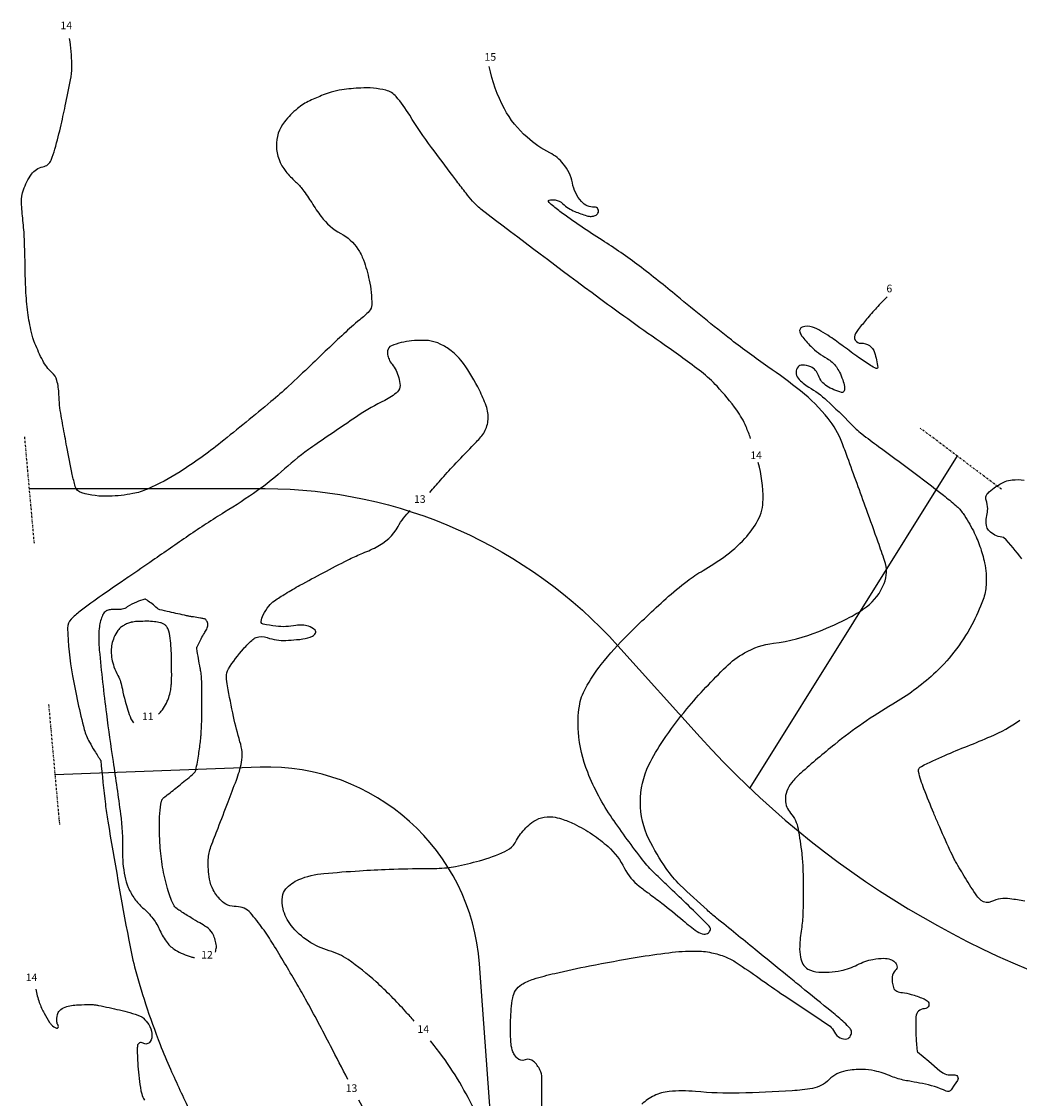
# Model space of a CAD drawing. Extents: x 359501 to 361276, y 3321657 to 3323041.
# Drawn here: x 359545 to 359807, y 3322739 to 3323021 of the extents above; entities that cross this region are included whole.
import ezdxf
from ezdxf.enums import TextEntityAlignment as Align

# ---------------------------------------------------------------- set-up
doc = ezdxf.new("R2010")
doc.units = 0
doc.header["$MEASUREMENT"] = 0
doc.linetypes.add('DASHDOT', pattern=[1, 0.5, -0.25, 0, -0.25])
for name, color, linetype in [('-EIXO', 5, 'CONTINUOUS'), ('CURVAS1', 8, 'CONTINUOUS'), ('CURVAS5', 1, 'CONTINUOUS')]:
    doc.layers.add(name, color=color, linetype=linetype)
doc.styles.add('ROMANS', font='romans', dxfattribs={"height": 1.3})

msp = doc.modelspace()

# ---------------------------------------------------------------- linework, layer by layer
at = {"layer": '-EIXO', "linetype": 'DASHDOT'}
for p, q in [((359801.96, 3322898.285), (359780.708, 3322914.278)), ((359546.028, 3322912.022), (359548.566, 3322883.927)), ((359552.362, 3322841.898), (359555.215, 3322810.314))]:
    msp.add_line(p, q, dxfattribs=at)
at = {"layer": '-EIXO', "linetype": 'CONTINUOUS'}
msp.add_line((359790.362, 3322907.013), (359736.011, 3322820.046), dxfattribs=at)
for points in [[(359547.254, 3322898.451), (359609.069, 3322898.451, -0.2125503), (359701.503, 3322857.298), (359723.081, 3322833.334, 0.1488475), (359842.7, 3322761.271), (359863.885, 3322755.937)], [(359680.621, 3322562.364), (359665.232, 3322773.934, 0.4035321), (359607.79, 3322825.454), (359554.022, 3322823.517)]]:
    msp.add_lwpolyline(points, format="xyb", dxfattribs=at)
at = {"layer": 'CURVAS1', "linetype": 'CONTINUOUS'}
for points in [[(359736.266, 3322911.599, 0.0109341), (359735.066, 3322914.665, 0.0595757), (359732.6, 3322919.033, 0.028557), (359727.46, 3322925.26, 0.0413743), (359723.345, 3322929.025, 0.0129882), (359713.642, 3322936.133, -0.0074928), (359696.691, 3322948.268, -0.0044075), (359665.592, 3322971.669, -0.0559098), (359663.373, 3322973.802, -0.0068341), (359661.728, 3322975.837, -0.0045017), (359659.301, 3322978.983, -0.001116), (359658.259, 3322980.365, -0.0002062), (359652.637, 3322987.864, -0.0238282), (359646.95, 3322996.263, 0.0397942), (359643.382, 3323001.186, 0.1584774), (359640.721, 3323002.817, 0.0733016), (359634.127, 3323003.406, 0.0211583), (359629.178, 3323002.912, 0.0364342), (359626.353, 3323002.296, 0.0232191), (359624.288, 3323001.58, 0.0133611), (359620.8, 3323000.076, 0.0652763), (359617.557, 3322998.024, 0.0511227), (359614.137, 3322994.525, 0.1769388), (359612.026, 3322988.193, 0.1664939), (359614.507, 3322981.573, 0.0329998), (359617.05, 3322978.868, -0.043252), (359618.949, 3322976.762, -0.0228534), (359621.276, 3322973.375, 0.0212858), (359623.762, 3322969.731, 0.1091527), (359628.889, 3322965.306, -0.1219996), (359633.387, 3322961.22, -0.0604933), (359634.839, 3322958.36, -0.0352296), (359636.349, 3322953.079, -0.052055), (359637.025, 3322946.602, -0.1953846), (359636.349, 3322944.937, -0.0292486), (359633.848, 3322942.652, 0.0179154), (359629.685, 3322939.016, 0.0032403), (359621.079, 3322930.834, -0.0047964), (359615.247, 3322925.324, -0.0132251), (359610.619, 3322921.257, -0.0048013), (359597.478, 3322910.522, -0.0275156), (359586.787, 3322902.885, -0.0372724), (359578.228, 3322898.31, -0.0583785), (359574.455, 3322897.145, -0.0367435), (359568.232, 3322896.46, -0.0801278), (359561.034, 3322897.356, -0.2576355), (359559.348, 3322899.05, -0.0168328), (359558.562, 3322902.196, -0.0074155), (359557.126, 3322909.412, -0.0003974), (359556.123, 3322914.906, -0.000825), (359555.646, 3322917.553, -0.036181), (359555.059, 3322923.157, 0.0554241), (359554.535, 3322926.805, 0.1509357), (359553.231, 3322928.917, -0.0949232), (359550.833, 3322931.985, -0.0233675), (359548.777, 3322936.5, -0.0383564), (359547.872, 3322939.387, -0.0236758), (359546.924, 3322944.596, -0.0211835), (359546.391, 3322950.488, -0.00906), (359546.214, 3322956.421, 0.0072757), (359546.021, 3322963.81, 0.0183154), (359545.642, 3322968.696, -0.0188934), (359545.28, 3322973.432, -0.0940822), (359545.775, 3322976.721, -0.0675201), (359547.872, 3322980.833, -0.2004114), (359550.88, 3322982.756, 0.2618446), (359553.054, 3322984.534, 0.0250404), (359554.022, 3322987.422, 0.0116098), (359555.646, 3322993.785, 0.0058875), (359556.892, 3322999.494, 0.0049131), (359558.237, 3323006.367, 0.0551813), (359558.474, 3323009.597, 0.0262655), (359557.867, 3323016.358)], [(359772.063, 3322948.693, 0.013677), (359769.266, 3322945.843, 0.0137164), (359766.637, 3322942.853, 0.0081198), (359764.442, 3322940.124, 0.0226365), (359763.716, 3322939.098, 0.6079418), (359765.181, 3322936.55, -0.3369327), (359768.724, 3322934.092, -0.0537033), (359769.542, 3322930.197, -0.5910478), (359769.141, 3322929.921, -0.0254597), (359767.663, 3322930.758, -0.0115434), (359764.551, 3322932.841, -0.0066031), (359760.618, 3322935.684, 0.0072646), (359757.039, 3322938.264, 0.0277311), (359754.644, 3322939.747, 0.0322728), (359752.448, 3322940.767, 0.1842403), (359749.767, 3322940.782, 0.3840412), (359749.11, 3322939.516, 0.1020221), (359749.618, 3322938.484, 0.0319545), (359752.031, 3322935.761, 0.0656755), (359756.269, 3322932.535, -0.1072925), (359758.708, 3322930.338, -0.0400196), (359759.523, 3322928.99, -0.0290687), (359760.378, 3322927, -0.0514469), (359760.831, 3322925.186, -0.0874465), (359760.795, 3322924.08, -0.4316633), (359760.093, 3322923.651, -0.0709742), (359756.204, 3322925.332, -0.1808601), (359754.029, 3322928.115, 0.2166465), (359752.031, 3322930.338, 0.1033364), (359749.758, 3322930.813, 0.21276), (359748.692, 3322930.338, 0.1851377), (359748.148, 3322928.917, 0.1760836), (359748.692, 3322927.418, 0.0867803), (359751.503, 3322925.048, -0.0543452), (359756.204, 3322921.577, -0.01437), (359762.53, 3322915.403, 0.0329989), (359765.385, 3322912.817, 0.0121131), (359769.777, 3322909.507, -0.0062775), (359778.323, 3322903.222, -0.004769), (359786.775, 3322896.713, -0.0121365), (359790.008, 3322894.044, -0.0635863), (359791.897, 3322891.931, -0.0338889), (359794.598, 3322887.369, -0.0325534), (359796.338, 3322883.275, -0.0328346), (359797.52, 3322879.026, -0.0335544), (359797.916, 3322876.184, -0.0320976), (359797.937, 3322873.185, -0.0722915), (359797.166, 3322869.409, -0.0380598), (359794.181, 3322862.756, -0.0403086), (359789.511, 3322855.603, -0.0437547), (359784.165, 3322849.824, -0.0515004), (359773.488, 3322841.974, 0.0368943), (359758.291, 3322831.468, 0.0119666), (359749.424, 3322823.962, 0.0401205), (359747.023, 3322821.456, 0.0839599), (359745.73, 3322819.178, 0.0940918), (359745.354, 3322816.867, 0.1774542), (359746.699, 3322813.476, -0.1399097), (359748.692, 3322809.358, -0.0133435), (359749.645, 3322802.886, -0.0220016), (359749.944, 3322798.929, -0.0078705), (359750.041, 3322792.782, -0.0087417), (359749.944, 3322787.248, -0.028698), (359749.557, 3322783.068, 0.026171), (359749.11, 3322778.488, 0.056306), (359749.294, 3322775.761, 0.0782352), (359749.944, 3322773.899, 0.1549922), (359751.271, 3322772.61, 0.0955733), (359754.118, 3322771.813, 0.0384293), (359756.855, 3322771.798, 0.0335396), (359759.96, 3322772.23, 0.0667665), (359764.198, 3322773.723, -0.068979), (359768.307, 3322775.15, -0.0491845), (359771.147, 3322775.43, -0.079485), (359772.897, 3322775.15, -0.1175209), (359773.984, 3322774.482, -0.1297572), (359774.567, 3322773.482, -0.2966322), (359774.161, 3322772.202, 0.2068419), (359773.315, 3322770.561, 0.0978143), (359773.67, 3322767.773, 0.216294), (359774.567, 3322766.807, 0.072548), (359776.001, 3322766.437, -0.0452593), (359778.323, 3322765.973, -0.0230703), (359781.432, 3322764.893, -0.0626798), (359782.496, 3322764.304, -0.7311514), (359781.795, 3322762.207, 0.4029163), (359779.575, 3322760.132, 0.0133043), (359779.51, 3322757.716, 0.0124101), (359779.575, 3322755.126, 0.0125177), (359779.869, 3322751.19, 0.1930063), (359779.992, 3322750.954), (359782.913, 3322748.451), (359785.835, 3322745.948, 0.2190574), (359789.491, 3322744.908, -0.6527192), (359790.425, 3322743.445), (359789.591, 3322742.194), (359788.756, 3322740.942, -0.3712754), (359787.512, 3322740.596, 0.0642564), (359781.244, 3322742.611, 0.0019786), (359778.352, 3322743.133, -0.0033655), (359776.653, 3322743.445, -0.0521112), (359773.182, 3322744.49, 0.0402278), (359768.724, 3322745.948, 0.0589924), (359765.551, 3322746.324, 0.0432088), (359761.212, 3322745.948, 0.1556235), (359756.84, 3322743.664, -0.154745), (359752.448, 3322741.36, -0.0277717), (359747.129, 3322740.715, -0.0107043), (359733.251, 3322740.108, -0.0298722), (359721.815, 3322740.536, 0.049434), (359714.889, 3322740.525, 0.0850266), (359710.962, 3322739.438, 0.0892379), (359707.794, 3322737.188, 0.0586934)], [(359652.237, 3322897.489, -0.0031279), (359655.005, 3322900.674, -0.0069144), (359658.56, 3322904.601, -0.0078115), (359663.266, 3322909.502, 0.01554), (359665.594, 3322912.002, 0.1085322), (359667.187, 3322914.901, 0.1054422), (359667.445, 3322918.293, 0.0562673), (359666.973, 3322920.171, 0.0246678), (359665.224, 3322924.214, 0.0407431), (359661.026, 3322931.233, 0.0722008), (359657.82, 3322934.576, 0.0564557), (359654.941, 3322936.338, 0.0681617), (359652.267, 3322937.166, 0.0410872), (359650.557, 3322937.307, 0.0226776), (359647.455, 3322937.166, 0.0750854), (359642.15, 3322935.865, 0.2692246), (359641.161, 3322934.576, 0.0735262), (359641.179, 3322933.59, 0.0563088), (359641.531, 3322932.355, 0.0752383), (359642.32, 3322931.04, -0.058789), (359643.382, 3322929.395, -0.097587), (359644.419, 3322925.516, -0.2267156), (359643.753, 3322923.844, -0.0751544), (359640.402, 3322921.574, 0.0374561), (359633.387, 3322917.553, 0.0013986), (359622.699, 3322910.271, 0.0065154), (359620.43, 3322908.672, 0.0276794), (359613.267, 3322902.852, -0.0324262), (359607.103, 3322897.94, -0.0141949), (359598.439, 3322892.269, 0.0129979), (359588.963, 3322886.098, 0.000582), (359579.611, 3322879.64, -0.0008789), (359573.415, 3322875.367, -0.0007182), (359571.62, 3322874.137, 0.0002462), (359566.381, 3322870.556, 0.014396), (359560.603, 3322866.353, 0.0326246), (359558.237, 3322864.265, 0.2047), (359557.309, 3322861.933, 0.0393901), (359558.607, 3322849.463, 0.0168982), (359561.708, 3322835.349, 0.069241), (359563.05, 3322832.07, 0.0034985), (359564.412, 3322829.764, 0.0057221), (359565.271, 3322828.369, 0.0061763), (359565.498, 3322828.019, 0.0028095), (359566.011, 3322827.259)], [(359648.086, 3322758.986, 0.0046188), (359645.974, 3322761.389, 0.0266545), (359638.139, 3322769.253, 0.0315688), (359630.796, 3322775.081, 0.0825544), (359625.897, 3322777.405, -0.0744379), (359620.43, 3322779.892, -0.082963), (359615.893, 3322784.044, -0.10564), (359613.767, 3322788.403, -0.096594), (359613.607, 3322791.553, -0.1384193), (359614.507, 3322793.584, -0.1236042), (359617.877, 3322796.055, -0.0750491), (359624.502, 3322797.655, -0.0055022), (359633.816, 3322798.365, -0.0066528), (359641.531, 3322798.765, -0.009975), (359651.341, 3322798.947, 0.0182243), (359656.709, 3322799.135, 0.0356406), (359658.963, 3322799.459, 0.0125761), (359665.224, 3322800.985, 0.0413574), (359671.894, 3322803.397, 0.1070208), (359674.109, 3322805.056, 0.071614), (359674.968, 3322806.392, -0.0596715), (359675.96, 3322808.016, -0.0296173), (359677.351, 3322809.582, -0.0295415), (359678.921, 3322810.977, -0.1019937), (359681.46, 3322812.247, -0.0956961), (359684.474, 3322812.457, -0.0501729), (359686.738, 3322811.947, -0.0327324), (359690.027, 3322810.607, -0.0338399), (359694.8, 3322807.873, -0.0357846), (359698.912, 3322804.686, -0.0955797), (359703.243, 3322798.98, 0.1142304), (359707.056, 3322794.324, 0.0059697), (359709.554, 3322792.445, -0.0043622), (359712.979, 3322789.884, -0.015348), (359718.604, 3322785.322, 0.0241249), (359722.234, 3322782.482, 0.1234425), (359724.038, 3322781.783, 0.2034107), (359725.196, 3322782.112, 0.1632642), (359725.713, 3322782.922, 0.2345755), (359725.566, 3322783.593, 0.0272608), (359724.684, 3322784.576, 0.0047462), (359719.273, 3322789.884, 0.0024821), (359714.625, 3322794.312, -0.0032938), (359711.128, 3322797.655, -0.0363777), (359707.97, 3322801.194, -0.0127817), (359700.022, 3322812.087, -0.0575094), (359693.594, 3322824.143, -0.0729033), (359691.138, 3322834.66, -0.0610366), (359691.398, 3322841.486, -0.0851972), (359692.989, 3322846.132, -0.0421581), (359697.144, 3322852.416, -0.0304217), (359704.095, 3322860.194, -0.0113561), (359714.089, 3322869.655, -0.0216732), (359719.643, 3322874.257, -0.0308023), (359723.802, 3322877.023, 0.0236483), (359729.268, 3322880.547, 0.0513476), (359734.74, 3322885.372, 0.0637202), (359738.153, 3322890.169, 0.1233883), (359739.519, 3322895.62, 0.0646182), (359738.261, 3322905.31, 0.0314755)], [(359807.295, 3322880.059, 0.0289558), (359802.528, 3322885.701), (359802.528, 3322885.701, -0.1557304), (359799.076, 3322887.066, -0.2239398), (359797.937, 3322889.455, -0.0590462), (359798.158, 3322891.383, 0.0623739), (359798.354, 3322893.21, 0.0825771), (359797.945, 3322895.434, -0.171584), (359797.937, 3322896.547, -0.1136669), (359798.362, 3322897.227, -0.0414134), (359800.024, 3322898.633, -0.0251719), (359801.541, 3322899.604, -0.0289205), (359802.945, 3322900.301, -0.0802273), (359804.772, 3322900.755, -0.0472603), (359807.953, 3322900.719, -0.2202351)], [(359630.783, 3322743.679, -0.0017986), (359626.225, 3322752.456, 0.0071374), (359619.69, 3322764.72, 0.0072723), (359617.165, 3322769.145, 0.0031769), (359611.175, 3322779.152, 0.0208178), (359608.431, 3322783.274, 0.0201206), (359605.252, 3322787.293, 0.2233432), (359601.535, 3322788.961, -0.2060674), (359597.478, 3322790.624, -0.0714687), (359595.498, 3322793.323, -0.0794479), (359594.516, 3322796.174, -0.054167), (359594.184, 3322801.305, -0.0809482), (359594.887, 3322804.686, -0.0003832), (359595.838, 3322807.157, 0.0004048), (359596.738, 3322809.497, 0.0002854), (359599.384, 3322816.405, 0.0003476), (359601.55, 3322822.078, 0.0416412), (359602.904, 3322826.774, 0.0754166), (359603.031, 3322829.48, 0.0463695), (359602.496, 3322832.168, -0.0187214), (359600.81, 3322838.731, -0.0093308), (359599.214, 3322846.794, -0.0331956), (359598.959, 3322849.093, -0.1472063), (359599.498, 3322851.221, -0.0483267), (359603.401, 3322856.494, -0.027657), (359605.893, 3322858.968, -0.1010169), (359606.733, 3322859.454, -0.1673111), (359609.636, 3322859.432, 0.0968579), (359614.507, 3322858.714, 0.0090584), (359617.323, 3322858.897, 0.0156223), (359618.949, 3322859.084, 0.0682283), (359621.482, 3322859.818, 0.1683896), (359622.281, 3322860.564, 0.3288944), (359622.162, 3322861.353, 0.1181251), (359620.43, 3322862.415, 0.1283689), (359617.157, 3322862.61, -0.0794556), (359611.916, 3322862.415, -0.0189925), (359608.605, 3322862.947, -0.1467519), (359608.214, 3322863.155, -0.2436137), (359608.039, 3322863.696, -0.0745622), (359608.584, 3322865.375, -0.0530541), (359610.066, 3322867.692, -0.0722042), (359611.545, 3322869.076, -0.0147943), (359614.404, 3322870.94, -0.0114783), (359618.209, 3322873.146, -0.0039319), (359624.317, 3322876.441, -0.0037374), (359630.796, 3322879.807, -0.0227893), (359634.207, 3322881.356, 0.0195289), (359638.2, 3322883.138, 0.1500001), (359643.891, 3322888.51, -0.0682143), (359647.101, 3322892.708, -0.012322)], [(359596.065, 3322777.04, 0.0422002), (359596.301, 3322778.27, 0.0666941), (359596.278, 3322779.064, 0.0860467), (359595.253, 3322782.026, 0.1262848), (359593.776, 3322783.593, 0.0111284), (359591.948, 3322784.691, -0.0090165), (359589.687, 3322786.038, -0.0039021), (359586.961, 3322787.757, -0.0108729), (359586.002, 3322788.403, -0.1292531), (359585.048, 3322789.537, -0.0427849), (359583.506, 3322793.671, -0.0255289), (359582.241, 3322799.317, -0.0255538), (359581.559, 3322805.056, -0.0146093), (359581.382, 3322809.73, -0.0186502), (359581.487, 3322813.394, -0.0352569), (359581.928, 3322816.61, -0.1550745), (359582.3, 3322817.268, -0.0251369), (359583.429, 3322818.215, 0.0095615), (359586.471, 3322820.612, 0.0023557), (359590.045, 3322823.567, 0.0203052), (359590.444, 3322823.929, 0.1372765), (359590.886, 3322824.698, 0.0281609), (359591.696, 3322828.867, 0.004376), (359592.171, 3322832.597, 0.0123778), (359592.295, 3322833.92, 0.0105206), (359592.468, 3322837.557, 0.0068758), (359592.539, 3322843.128, 0.0083689), (359592.442, 3322848.58, 0.0280207), (359592.295, 3322850.203, 0.0124937), (359592.078, 3322851.459, -0.0062618), (359591.612, 3322853.961, -0.006316), (359591.194, 3322856.568, -0.0564419), (359591.185, 3322856.864, -0.0953485), (359591.237, 3322857.054, -0.0079622), (359592.312, 3322859.141, -0.0192725), (359593.164, 3322860.596, 0.0262354), (359593.776, 3322861.675, 0.1182781), (359594.05, 3322862.856, 0.1385599), (359593.76, 3322863.856, 0.038894), (359593.506, 3322864.2, 0.1424126), (359593.406, 3322864.265, 0.0208344), (359593.024, 3322864.362, 0.0088954), (359592.118, 3322864.537, 0.0041411), (359590.319, 3322864.835, -0.0075584), (359589.334, 3322865.005, -0.0067286), (359588.497, 3322865.174, -0.0012527), (359584.017, 3322866.155, -0.0061569), (359581.49, 3322866.748, -0.0502095), (359581.189, 3322866.855, -0.0761614), (359580.799, 3322867.12, 0.0204445), (359579.472, 3322868.252, 0.0072875), (359578.149, 3322869.261, 0.035182), (359577.857, 3322869.446, 0.1959617), (359577.561, 3322869.478, 0.0243261), (359575.37, 3322868.735, 0.0575971), (359572.985, 3322867.461, -0.1015693), (359571.564, 3322866.855, -0.0770174), (359570.307, 3322866.796, 0.0635385), (359568.785, 3322866.766, 0.0165847), (359567.739, 3322866.575, 0.0673348), (359567.492, 3322866.485, 0.0646763), (359567.349, 3322866.385, 0.0194189), (359566.939, 3322865.979, 0.0582913), (359566.64, 3322865.576, 0.0466397), (359566.381, 3322865.005)], [(359566.381, 3322865.005, 0.0782144), (359565.614, 3322861.859, 0.0439703), (359565.641, 3322856.124, 0.004526), (359566.498, 3322847.719, 0.0046027), (359567.492, 3322839.471, 0.0051718), (359569.243, 3322826.998, -0.0046735), (359571.194, 3322813.197, -0.0376672), (359571.723, 3322803.722, 0.052387), (359572.305, 3322796.915, 0.0557295), (359573.213, 3322793.99, 0.0496245), (359574.896, 3322790.994, 0.0616833), (359576.987, 3322788.676, -0.0486888), (359579.708, 3322785.813, -0.0646546), (359581.541, 3322782.711, 0.0629843), (359583.41, 3322779.522, 0.096091), (359585.602, 3322777.588, 0.0625443), (359589.704, 3322775.821, 0.0237982), (359590.575, 3322775.613, 0.2059178)], [(359581.138, 3322839.387, 0.02062), (359581.875, 3322840.131, 0.0409109), (359582.198, 3322840.549, 0.0202572), (359583.209, 3322842.255, 0.0364449), (359583.661, 3322843.261, 0.0277005), (359584.213, 3322845.088, 0.0368836), (359584.448, 3322846.504, 0.0058948), (359584.535, 3322847.605, 0.0072105), (359584.583, 3322848.507, 0.0097107), (359584.6, 3322849.425, 0.0022514), (359584.58, 3322853.384, 0.0213864), (359584.306, 3322858.629, 0.0443493), (359583.843, 3322861.122, 0.0593003), (359583.447, 3322862.084, 0.0856085), (359582.992, 3322862.646, 0.0631956), (359582.405, 3322863.042, 0.056493), (359581.663, 3322863.317, 0.0334123), (359580.076, 3322863.597, 0.0271214), (359578.095, 3322863.704, 0.0075432), (359575.97, 3322863.672, 0.0194335), (359575.148, 3322863.615, 0.0104676), (359574.423, 3322863.52, 0.0174202), (359573.991, 3322863.44, 0.0298187), (359573.777, 3322863.378, 0.0063577), (359572.795, 3322863.018, 0.0409279), (359572.261, 3322862.762, 0.025821), (359571.476, 3322862.249)], [(359571.476, 3322862.249, 0.0843391), (359570.519, 3322861.298, 0.0540331), (359569.491, 3322859.47, 0.1014726), (359568.762, 3322855.914, 0.0878678), (359569.491, 3322851.796, 0.0356142), (359570.534, 3322849.471, -0.0511259), (359571.212, 3322847.827, -0.0223644), (359571.678, 3322845.952, 0.0133536), (359572.403, 3322842.799, 0.0339732), (359573.935, 3322838.185, 0.09459), (359574.612, 3322837.145, 0.2311646)], [(359808.046, 3322790.425, 0.0038275), (359804.197, 3322791.003, 0.1457636), (359799.335, 3322790.277, -0.2841917), (359796.685, 3322790.586, -0.0702515), (359795.538, 3322791.791, -0.0210178), (359792.512, 3322796.426, -0.0020327), (359789.927, 3322800.814, -0.0147182), (359789.591, 3322801.432, -0.0106505), (359788.455, 3322803.794, -0.003739), (359785.417, 3322810.61, -0.0058408), (359784.215, 3322813.453, -0.0026406), (359781.661, 3322819.788, -0.0377697), (359780.233, 3322824.366, -0.2197219), (359780.409, 3322825.211, -0.1178008), (359780.985, 3322825.693, -0.0129539), (359787.087, 3322828.548, -0.0096875), (359793.106, 3322831.039, 0.0095855), (359799.189, 3322833.554, 0.0477451), (359806.786, 3322837.771, 0.0546214)], [(359566.011, 3322827.259, 0.004874), (359567.234, 3322815.771, 0.0126017), (359567.862, 3322811.347, 0.0040691), (359573.346, 3322780.21, 0.0179995), (359574.896, 3322773.231, 0.0154824), (359577.752, 3322763.498, 0.0139193), (359581.559, 3322752.878, 0.012067), (359584.291, 3322746.348, 0.007131), (359589.334, 3322735.485, 0.0605581)], [(359548.982, 3322767.31, 0.0360464), (359549.933, 3322763.839, 0.0419602), (359551.203, 3322761.019, 0.0129046), (359552.613, 3322758.63, 0.0496878), (359553.054, 3322758.059, 0.1086907), (359554.43, 3322757.123, 0.4053034), (359554.905, 3322757.318, 0.2498194), (359554.865, 3322757.832, -0.1203854), (359554.535, 3322758.799, -0.0837383), (359554.681, 3322760.665, -0.1269806), (359555.275, 3322761.759, -0.1312758), (359556.683, 3322762.641, -0.0622406), (359560.088, 3322763.239, -0.0124383), (359563.502, 3322763.324, -0.0412024), (359564.53, 3322763.239, -0.0081518), (359565.424, 3322763.076, -0.0025834), (359568.232, 3322762.499, -0.0146258), (359573.646, 3322761.192, -0.0283099), (359576.377, 3322760.279, -0.1018106), (359577.194, 3322759.741, -0.0451275), (359578.598, 3322758.059, -0.1312527), (359579.439, 3322755.712, -0.1534153), (359578.968, 3322753.618, -0.4365385), (359577.106, 3322753.198, 0.5728635), (359575.636, 3322752.508, 0.0228152), (359575.591, 3322751.511, 0.0115784), (359575.636, 3322749.547, 0.0171537), (359576.15, 3322743.185, 0.0330777), (359576.747, 3322739.926, 0.0780547), (359577.447, 3322738.283, 0.0797382)], [(359664.341, 3322734.874, 0.0194984), (359660.041, 3322742.886, 0.029654), (359654.812, 3322750.684, 0.0056354), (359652.414, 3322753.765, 0.0266545)], [(359637.089, 3322731.785, -0.0013426), (359633.617, 3322738.299, 0.0071374)]]:
    msp.add_lwpolyline(points, format="xyb", dxfattribs=at)
at = {"layer": 'CURVAS5', "linetype": 'CONTINUOUS'}
msp.add_lwpolyline([(359681.574, 3322715.198), (359681.574, 3322744.108, 0.1164722), (359681.081, 3322746.194, 0.0892219), (359679.416, 3322748.422, 0.2944629), (359677.186, 3322748.824, -0.315865), (359675.099, 3322749.285, -0.0502533), (359674.255, 3322750.417, -0.0634702), (359673.804, 3322751.443, -0.0579462), (359673.449, 3322753.497, -0.021079), (359673.373, 3322759.21, -0.0341198), (359673.946, 3322765.098, -0.1011977), (359674.668, 3322766.977, -0.1093353), (359676.226, 3322768.531, -0.0680605), (359679.416, 3322769.997, -0.0159336), (359684.935, 3322771.482, -0.0097216), (359694.092, 3322773.449, -0.0067585), (359706.561, 3322775.7, -0.0102712), (359714.811, 3322776.901, -0.031011), (359721.839, 3322777.337, -0.0518672), (359726.034, 3322776.901, -0.0433004), (359729.664, 3322775.803, -0.0511508), (359732.509, 3322774.312, -0.008991), (359738.496, 3322770.191, 0.0082343), (359745.027, 3322765.682), (359752.797, 3322760.504), (359756.682, 3322757.915, -0.1301429), (359757.923, 3322756.511, 0.1154416), (359759.272, 3322754.895, 0.1628571), (359761.113, 3322754.279, 0.2454337), (359762.293, 3322754.895, 0.1532047), (359762.664, 3322756.076, 0.1835664), (359762.293, 3322757.052, 0.0267534), (359760.778, 3322758.584, 0.0135044), (359757.545, 3322761.367, 0.0000221), (359749.483, 3322767.934, 0.0000496), (359745.89, 3322770.86, 0.0001466), (359737.432, 3322777.743, -0.0001227), (359727.329, 3322785.962, -0.0136), (359724.86, 3322788.086, -0.0046248), (359717.833, 3322794.592, -0.0546281), (359714.127, 3322798.943, -0.0348529), (359709.631, 3322806.674, -0.1147546), (359707.391, 3322816.309, -0.1130757), (359709.631, 3322826.091, -0.036152), (359713.312, 3322832.48, -0.0256809), (359719.56, 3322840.761, -0.0256164), (359729.82, 3322851.8, -0.063951), (359734.667, 3322855.432, -0.0969647), (359742.251, 3322857.961, 0.0630147), (359754.092, 3322861.041, 0.0242182), (359762.258, 3322864.774, 0.0423413), (359766.61, 3322867.514, 0.1383422), (359771.226, 3322873.594, 0.178116), (359771.358, 3322879.595, 0.0026226), (359769.673, 3322884.421, 0.001476), (359766.61, 3322892.971, 0.000962), (359761.634, 3322906.647, 0.0032654), (359760.135, 3322910.663, 0.078897), (359756.581, 3322916.85, 0.0550166), (359749.344, 3322924.039, 0.0172745), (359740.789, 3322930.375, -0.0154724), (359731.214, 3322937.415, -0.0071799), (359717.03, 3322948.868, 0.0102466), (359707.042, 3322956.832, 0.0237206), (359697.377, 3322963.518, -0.0208193), (359686.322, 3322971.071, -0.0168533), (359683.734, 3322973.142, -0.0832444), (359683.301, 3322973.66, -0.5004568), (359683.45, 3322974.015, -0.0985497), (359685.027, 3322974.091, -0.1531601), (359687.064, 3322973.102, 0.0913196), (359690.207, 3322971.071, 0.0250891), (359693.358, 3322969.951, 0.0714729), (359694.524, 3322969.777, 0.1179022), (359695.556, 3322970.017, 0.1346651), (359696.25, 3322970.64, 0.6096129), (359695.345, 3322972.209, -0.228519), (359691.934, 3322973.66, -0.1350534), (359689.577, 3322978.529, 0.13046), (359687.186, 3322983.584, 0.098015), (359683.658, 3322986.403, -0.0608256), (359677.689, 3322990.488, -0.0896784), (359671.75, 3322997.982, -0.0727304), (359667.761, 3323009.042)], format="xyb", dxfattribs=at)

# ---------------------------------------------------------------- texts
at = {"layer": 'CURVAS1', "color": 2, "linetype": 'CONTINUOUS', "style": 'ROMANS'}
for s, p in [('14', (359557, 3323018.818)), ('6', (359772.591, 3322949.879)), ('14', (359737.679, 3322906.192)), ('13', (359649.593, 3322894.724)), ('12', (359593.855, 3322775.342)), ('14', (359547.915, 3322769.44)), ('14', (359650.516, 3322755.894)), ('13', (359631.71, 3322740.413))]:
    msp.add_text(s, height=2, dxfattribs=at).set_placement(p, align=Align.CENTER)
at = {"layer": 'CURVAS1', "color": 7, "linetype": 'CONTINUOUS', "style": 'ROMANS'}
msp.add_text('11', height=2, dxfattribs=at).set_placement((359578.329, 3322837.807), align=Align.CENTER)
at = {"layer": 'CURVAS5', "color": 2, "linetype": 'CONTINUOUS', "style": 'ROMANS'}
msp.add_text('15', height=2, dxfattribs=at).set_placement((359668.078, 3323010.551), align=Align.CENTER)

doc.saveas('drawing.dxf')
